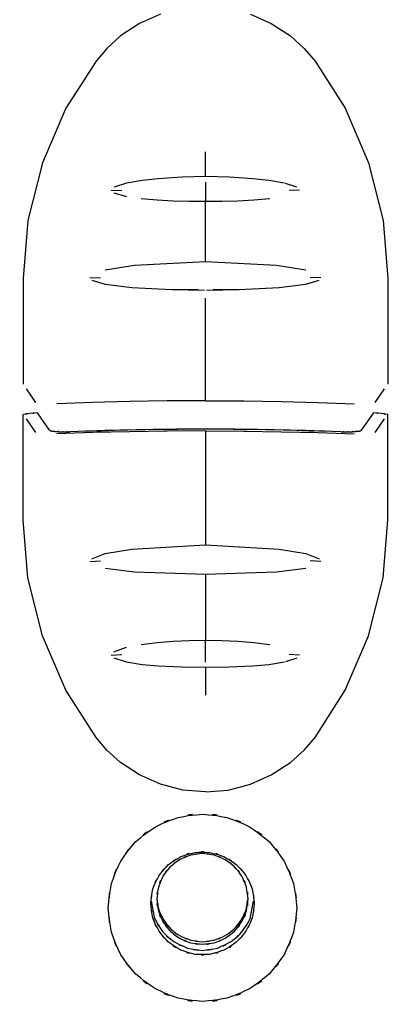
# Model space of a CAD drawing. Extents: x 6 to 203, y 103 to 194.
# Drawn here: x 34 to 35, y 123 to 126 of the extents above; entities that cross this region are included whole.
import ezdxf

# ---------------------------------------------------------------- set-up
doc = ezdxf.new("R2010")
doc.units = 0
doc.header["$MEASUREMENT"] = 0
doc.layers.add('1', color=15, linetype='Continuous')

# ---------------------------------------------------------------- blocks, each defined once
blk = doc.blocks.new('AI9-BLK2')
at = {"layer": '1', "color": 7}
for p, q in [((-67.0969, -26.4329), (-67.165, -26.4629)), ((-66.802, -26.4329), (-66.734, -26.4629)), ((-67.165, -26.4629), (-67.2275, -26.5039)), ((-66.734, -26.4629), (-66.6715, -26.5039)), ((-67.2275, -26.5039), (-67.2721, -26.5445)), ((-66.6715, -26.5039), (-66.6267, -26.5445)), ((-67.2721, -26.5445), (-67.3076, -26.5859)), ((-66.6267, -26.5445), (-66.591, -26.5859)), ((-67.3076, -26.5859), (-67.4063, -26.7406)), ((-66.591, -26.5859), (-66.4923, -26.7406)), ((-67.4063, -26.7406), (-67.4831, -26.919)), ((-66.4923, -26.7406), (-66.4157, -26.919)), ((-66.9497, -26.9642), (-66.9497, -26.8832)), ((-67.4831, -26.919), (-67.5308, -27.1085)), ((-66.4157, -26.919), (-66.3678, -27.1085)), ((-67.0272, -26.9662), (-67.1043, -26.9714)), ((-66.9497, -26.9642), (-67.0272, -26.9662)), ((-66.872, -26.9662), (-66.9497, -26.9642)), ((-66.7946, -26.9714), (-66.872, -26.9662)), ((-67.208, -26.9859), (-67.2489, -26.999)), ((-67.1564, -26.9769), (-67.208, -26.9859)), ((-67.1043, -26.9714), (-67.1564, -26.9769)), ((-66.9497, -26.9828), (-66.9497, -27.0448)), ((-66.7424, -26.9769), (-66.7946, -26.9714)), ((-66.6911, -26.9859), (-66.7424, -26.9769)), ((-66.6501, -26.999), (-66.6871, -26.9872)), ((-67.258, -27.0089), (-67.2229, -27.0103)), ((-67.2494, -27.0182), (-67.208, -27.0303)), ((-66.6413, -27.0089), (-66.6761, -27.0103)), ((-67.1596, -27.0362), (-67.1081, -27.0403)), ((-67.1081, -27.0403), (-67.0558, -27.0437)), ((-67.0558, -27.0437), (-67.0025, -27.0448)), ((-67.0025, -27.0448), (-66.9498, -27.0448)), ((-66.9497, -27.2436), (-66.9497, -27.0448)), ((-66.9493, -27.0448), (-66.8964, -27.0448)), ((-66.8964, -27.0448), (-66.8434, -27.0437)), ((-66.8434, -27.0437), (-66.791, -27.0403)), ((-66.791, -27.0403), (-66.7392, -27.0362)), ((-67.5308, -27.1085), (-67.5467, -27.2983)), ((-66.3678, -27.1085), (-66.3526, -27.2983)), ((-67.1819, -27.256), (-67.2776, -27.2715)), ((-66.9497, -27.2436), (-67.1819, -27.256)), ((-66.7173, -27.256), (-66.9497, -27.2436)), ((-66.6213, -27.2715), (-66.7173, -27.256)), ((-67.5467, -27.2983), (-67.5467, -27.3507)), ((-67.3279, -27.2956), (-67.293, -27.2966)), ((-67.3212, -27.3038), (-67.2776, -27.3173)), ((-67.2776, -27.3173), (-67.1906, -27.3276)), ((-66.7085, -27.3276), (-66.6213, -27.3173)), ((-66.6213, -27.3173), (-66.5776, -27.3038)), ((-66.5716, -27.2956), (-66.6064, -27.2966)), ((-66.3526, -27.2983), (-66.3526, -27.3507)), ((-67.5467, -27.3507), (-67.5467, -27.4978)), ((-67.1906, -27.3276), (-67.0601, -27.3349)), ((-67.0601, -27.3349), (-66.9739, -27.3335)), ((-67.0599, -27.3349), (-66.9529, -27.3362)), ((-66.9457, -27.3362), (-66.8391, -27.3349)), ((-66.9247, -27.3335), (-66.8391, -27.3349)), ((-66.8391, -27.3349), (-66.7085, -27.3276)), ((-66.3526, -27.3507), (-66.3526, -27.4978)), ((-66.9497, -27.699), (-66.9497, -27.3628)), ((-67.5467, -27.4978), (-67.5467, -27.6442)), ((-66.3526, -27.4978), (-66.3526, -27.6442)), ((-67.505, -27.7045), (-67.5355, -27.6604)), ((-66.3941, -27.7045), (-66.3631, -27.6604)), ((-67.3191, -27.7045), (-67.4365, -27.709)), ((-67.1981, -27.7014), (-67.3191, -27.7045)), ((-67.0747, -27.6997), (-67.1981, -27.7014)), ((-66.9497, -27.699), (-67.0747, -27.6997)), ((-66.9497, -27.699), (-66.8244, -27.6997)), ((-66.8244, -27.6997), (-66.7011, -27.7014)), ((-66.7011, -27.7014), (-66.5802, -27.7045)), ((-66.5802, -27.7045), (-66.4624, -27.709)), ((-67.4604, -27.7958), (-67.4998, -27.7386)), ((-66.4386, -27.7958), (-66.399, -27.7386)), ((-67.5467, -27.8905), (-67.5467, -27.7438)), ((-67.505, -27.8034), (-67.5355, -27.7586)), ((-66.3941, -27.8034), (-66.3631, -27.7586)), ((-66.3526, -27.8905), (-66.3526, -27.7438)), ((-67.3191, -27.8034), (-67.4365, -27.8075)), ((-67.1981, -27.8006), (-67.3191, -27.8034)), ((-67.0747, -27.7982), (-67.1981, -27.8006)), ((-66.9497, -27.7975), (-67.0747, -27.7982)), ((-66.9497, -27.7975), (-66.9497, -28.1713)), ((-66.9497, -27.7975), (-66.8244, -27.7982)), ((-66.8244, -27.7982), (-66.7011, -27.8006)), ((-66.7011, -27.8006), (-66.5802, -27.8034)), ((-66.5802, -27.8034), (-66.4624, -27.8075)), ((-67.5467, -28.0373), (-67.5467, -27.8905)), ((-66.3526, -28.0373), (-66.3526, -27.8905)), ((-67.5467, -28.09), (-67.5467, -28.0373)), ((-66.3526, -28.09), (-66.3526, -28.0373)), ((-67.5308, -28.2795), (-67.5467, -28.09)), ((-66.3678, -28.2795), (-66.3526, -28.09)), ((-67.2776, -28.1999), (-67.1906, -28.1851)), ((-67.1906, -28.1851), (-66.9497, -28.1713)), ((-66.9497, -28.1713), (-66.7085, -28.1851)), ((-66.7085, -28.1851), (-66.6213, -28.1999)), ((-67.3279, -28.2258), (-67.293, -28.2237)), ((-67.3212, -28.2165), (-67.2776, -28.1999)), ((-66.6213, -28.1999), (-66.5776, -28.2165)), ((-66.5716, -28.2258), (-66.6064, -28.2237)), ((-67.1819, -28.2609), (-67.2776, -28.2488)), ((-66.6213, -28.2488), (-66.7173, -28.2609)), ((-67.4831, -28.4693), (-67.5308, -28.2795)), ((-66.9497, -28.2685), (-67.1819, -28.2609)), ((-66.7173, -28.2609), (-66.9497, -28.2685)), ((-66.9497, -28.2685), (-66.9497, -28.4834)), ((-66.4157, -28.4693), (-66.3678, -28.2795)), ((-67.4063, -28.6471), (-67.4831, -28.4693)), ((-67.0558, -28.4869), (-67.0025, -28.4841)), ((-67.0025, -28.4841), (-66.9497, -28.4834)), ((-66.9497, -28.4834), (-66.8964, -28.4841)), ((-66.9497, -28.5554), (-66.9497, -28.4841)), ((-66.8964, -28.4841), (-66.8434, -28.4869)), ((-66.4923, -28.6471), (-66.4157, -28.4693)), ((-67.2494, -28.5217), (-67.208, -28.5069)), ((-67.1596, -28.4976), (-67.1081, -28.4914)), ((-67.1081, -28.4914), (-67.0558, -28.4869)), ((-66.8434, -28.4869), (-66.791, -28.4914)), ((-66.791, -28.4914), (-66.7392, -28.4976)), ((-67.258, -28.5324), (-67.2229, -28.5306)), ((-67.208, -28.5554), (-67.2489, -28.5427)), ((-66.6501, -28.5427), (-66.6871, -28.5548)), ((-66.6413, -28.5324), (-66.6761, -28.5306)), ((-67.1564, -28.5637), (-67.208, -28.5554)), ((-67.1043, -28.5682), (-67.1564, -28.5637)), ((-67.0272, -28.5723), (-67.1043, -28.5682)), ((-66.9497, -28.573), (-67.0272, -28.5723)), ((-66.872, -28.5723), (-66.9497, -28.573)), ((-66.9497, -28.573), (-66.9497, -28.6636)), ((-66.7946, -28.5682), (-66.872, -28.5723)), ((-66.7424, -28.5637), (-66.7946, -28.5682)), ((-66.6911, -28.5554), (-66.7424, -28.5637)), ((-67.3076, -28.8021), (-67.4063, -28.6471)), ((-66.591, -28.8021), (-66.4923, -28.6471)), ((-67.2721, -28.8438), (-67.3076, -28.8021)), ((-66.6267, -28.8438), (-66.591, -28.8021)), ((-67.2275, -28.8841), (-67.2721, -28.8438)), ((-66.6715, -28.8841), (-66.6267, -28.8438)), ((-67.165, -28.9248), (-67.2275, -28.8841)), ((-66.734, -28.9248), (-66.6715, -28.8841)), ((-67.0969, -28.9554), (-67.165, -28.9248)), ((-66.802, -28.9554), (-66.734, -28.9248)), ((-67.0239, -28.9744), (-67.0969, -28.9554)), ((-66.8749, -28.9744), (-66.802, -28.9554)), ((-66.9497, -28.9806), (-67.0239, -28.9744)), ((-66.9497, -28.9806), (-66.8749, -28.9744)), ((-67.1271, -29.3385), (-67.1161, -29.3957)), ((-66.8031, -29.3957), (-66.7919, -29.3385))]:
    blk.add_line(p, q, dxfattribs=at)
for points, knots in [([(-67.4998, -27.7386), (-67.5364, -27.7421), (-67.4878, -27.7379), (-67.524, -27.741), (-67.5575, -27.7445), (-67.5131, -27.74), (-67.5467, -27.7438)], [0, 0, 0, 0, 1, 1, 1, 2, 2, 2, 2]), ([(-66.3526, -27.7438), (-66.3862, -27.74), (-66.3414, -27.7445), (-66.3748, -27.741), (-66.4114, -27.7379), (-66.3626, -27.7421), (-66.399, -27.7386)], [0, 0, 0, 0, 1, 1, 1, 2, 2, 2, 2]), ([(-66.5052, -27.8006), (-66.8336, -27.791), (-66.396, -27.8027), (-66.724, -27.7944), (-67.062, -27.7903), (-66.6114, -27.7944), (-66.9497, -27.792), (-67.2878, -27.7944), (-66.8368, -27.7903), (-67.1748, -27.7944), (-67.5035, -27.8027), (-67.0656, -27.791), (-67.3937, -27.8006)], [0, 0, 0, 0, 1, 1, 1, 2, 2, 2, 3, 3, 3, 4, 4, 4, 4]), ([(-67.4604, -27.7958), (-67.4549, -27.7982), (-67.4618, -27.7951), (-67.4571, -27.7975), (-67.4452, -27.7996), (-67.4606, -27.7975), (-67.4489, -27.7986), (-67.4321, -27.8006), (-67.4545, -27.7982), (-67.4378, -27.7996), (-67.417, -27.801), (-67.4447, -27.7996), (-67.4242, -27.8006), (-67.4013, -27.801), (-67.4316, -27.8006), (-67.4087, -27.801), (-67.3863, -27.8006), (-67.4165, -27.801), (-67.3937, -27.8006)], [0, 0, 0, 0, 1, 1, 1, 2, 2, 2, 3, 3, 3, 4, 4, 4, 5, 5, 5, 6, 6, 6, 6]), ([(-66.5052, -27.8006), (-66.483, -27.801), (-66.5126, -27.8006), (-66.4901, -27.801), (-66.4677, -27.8006), (-66.4978, -27.801), (-66.4753, -27.8006), (-66.4544, -27.7996), (-66.4818, -27.801), (-66.461, -27.7996), (-66.4443, -27.7982), (-66.4672, -27.8006), (-66.4498, -27.7986), (-66.4382, -27.7975), (-66.4539, -27.7996), (-66.4424, -27.7975), (-66.4372, -27.7951), (-66.4439, -27.7982), (-66.4386, -27.7958)], [0, 0, 0, 0, 1, 1, 1, 2, 2, 2, 3, 3, 3, 4, 4, 4, 5, 5, 5, 6, 6, 6, 6]), ([(-67.2678, -29.3606), (-67.2547, -29.4801), (-67.2757, -29.3213), (-67.2571, -29.4401), (-67.2154, -29.5525), (-67.2771, -29.4043), (-67.2266, -29.5139), (-67.1564, -29.6117), (-67.2544, -29.4846), (-67.1776, -29.5773), (-67.0844, -29.6537), (-67.2122, -29.5566), (-67.1133, -29.6258), (-67.0034, -29.6761), (-67.1524, -29.6148), (-67.0394, -29.6568), (-66.92, -29.6765), (-67.0797, -29.6555), (-66.9595, -29.6668), (-66.8391, -29.6555), (-66.9989, -29.6765), (-66.8797, -29.6568), (-66.7666, -29.6148), (-66.9152, -29.6761), (-66.8053, -29.6258), (-66.7066, -29.5566), (-66.8344, -29.6537), (-66.7416, -29.5773), (-66.6646, -29.4846), (-66.7622, -29.6117), (-66.6923, -29.5139), (-66.6424, -29.4043), (-66.7035, -29.5525), (-66.6618, -29.4401), (-66.6413, -29.3213), (-66.6627, -29.4801), (-66.6508, -29.3606), (-66.6627, -29.2407), (-66.6413, -29.3992), (-66.6618, -29.281), (-66.7035, -29.1683), (-66.6424, -29.3161), (-66.6923, -29.2073), (-66.7622, -29.1091), (-66.6646, -29.2359), (-66.7416, -29.1435), (-66.8344, -29.067), (-66.7066, -29.1642), (-66.8053, -29.095), (-66.9152, -29.0447), (-66.7666, -29.106), (-66.8797, -29.0639), (-66.9989, -29.0443), (-66.8391, -29.065), (-66.9595, -29.0536), (-67.0797, -29.065), (-66.92, -29.0443), (-67.0394, -29.0639), (-67.1524, -29.106), (-67.0034, -29.0447), (-67.1133, -29.095), (-67.2122, -29.1642), (-67.0844, -29.067), (-67.1776, -29.1435), (-67.2544, -29.2359), (-67.1564, -29.1091), (-67.2266, -29.2073), (-67.2771, -29.3161), (-67.2154, -29.1683), (-67.2571, -29.281), (-67.2757, -29.3992), (-67.2547, -29.2407), (-67.2678, -29.3606)], [0, 0, 0, 0, 1, 1, 1, 2, 2, 2, 3, 3, 3, 4, 4, 4, 5, 5, 5, 6, 6, 6, 7, 7, 7, 8, 8, 8, 9, 9, 9, 10, 10, 10, 11, 11, 11, 12, 12, 12, 13, 13, 13, 14, 14, 14, 15, 15, 15, 16, 16, 16, 17, 17, 17, 18, 18, 18, 19, 19, 19, 20, 20, 20, 21, 21, 21, 22, 22, 22, 23, 23, 23, 24, 24, 24, 24]), ([(-67.1288, -29.3458), (-67.1197, -29.4174), (-67.1336, -29.3227), (-67.1219, -29.3933), (-67.0944, -29.4601), (-67.1345, -29.3726), (-67.1016, -29.4367), (-67.0566, -29.4925), (-67.1193, -29.4205), (-67.0701, -29.4729), (-67.011, -29.5142), (-67.0919, -29.4622), (-67.0298, -29.4991), (-66.9614, -29.5218), (-67.0535, -29.4949), (-66.9836, -29.5128), (-66.9112, -29.5149), (-67.0075, -29.5149), (-66.9359, -29.5128), (-66.8654, -29.4949), (-66.9576, -29.5218), (-66.8892, -29.4991), (-66.827, -29.4622), (-66.908, -29.5142), (-66.8487, -29.4729), (-66.7993, -29.4205), (-66.8623, -29.4925), (-66.8169, -29.4367), (-66.7846, -29.3726), (-66.8244, -29.4601), (-66.797, -29.3933), (-66.784, -29.3227), (-66.7979, -29.4174), (-66.7902, -29.3458), (-66.7979, -29.2744), (-66.784, -29.3692), (-66.797, -29.2982), (-66.8244, -29.2317), (-66.7846, -29.3192), (-66.8169, -29.2545), (-66.8623, -29.1983), (-66.7993, -29.2713), (-66.8487, -29.2183), (-66.908, -29.1773), (-66.827, -29.2297), (-66.8892, -29.1924), (-66.9576, -29.1697), (-66.8654, -29.1969), (-66.9359, -29.179), (-67.0075, -29.1763), (-66.9112, -29.1763), (-66.9836, -29.179), (-67.0535, -29.1969), (-66.9614, -29.1697), (-67.0298, -29.1924), (-67.0919, -29.2297), (-67.011, -29.1773), (-67.0701, -29.2183), (-67.1193, -29.2713), (-67.0566, -29.1983), (-67.1016, -29.2545), (-67.1345, -29.3192), (-67.0944, -29.2317), (-67.1219, -29.2982), (-67.1336, -29.3692), (-67.1197, -29.2744), (-67.1288, -29.3458)], [0, 0, 0, 0, 1, 1, 1, 2, 2, 2, 3, 3, 3, 4, 4, 4, 5, 5, 5, 6, 6, 6, 7, 7, 7, 8, 8, 8, 9, 9, 9, 10, 10, 10, 11, 11, 11, 12, 12, 12, 13, 13, 13, 14, 14, 14, 15, 15, 15, 16, 16, 16, 17, 17, 17, 18, 18, 18, 19, 19, 19, 20, 20, 20, 21, 21, 21, 22, 22, 22, 22]), ([(-66.81, -29.3316), (-66.8163, -29.2738), (-66.8063, -29.3506), (-66.8155, -29.2927), (-66.8355, -29.2383), (-66.8058, -29.3099), (-66.8303, -29.2569), (-66.864, -29.2097), (-66.8165, -29.2713), (-66.8541, -29.2262), (-66.899, -29.189), (-66.8372, -29.2365), (-66.8849, -29.2028), (-66.9381, -29.179), (-66.8661, -29.2083), (-66.9207, -29.1883), (-66.9784, -29.178), (-66.9013, -29.1883), (-66.9595, -29.1828), (-67.0177, -29.1883), (-66.9405, -29.178), (-66.9984, -29.1883), (-67.0527, -29.2083), (-66.9808, -29.179), (-67.0344, -29.2028), (-67.0814, -29.2365), (-67.0198, -29.189), (-67.0651, -29.2262), (-67.1021, -29.2713), (-67.0547, -29.2097), (-67.0888, -29.2569), (-67.1133, -29.3099), (-67.0835, -29.2383), (-67.1035, -29.2927), (-67.1126, -29.3506), (-67.1025, -29.2738), (-67.1087, -29.3316)], [0, 0, 0, 0, 1, 1, 1, 2, 2, 2, 3, 3, 3, 4, 4, 4, 5, 5, 5, 6, 6, 6, 7, 7, 7, 8, 8, 8, 9, 9, 9, 10, 10, 10, 11, 11, 11, 12, 12, 12, 12]), ([(-67.1087, -29.3316), (-67.1025, -29.3892), (-67.1126, -29.312), (-67.1035, -29.3699), (-67.0835, -29.424), (-67.1133, -29.3523), (-67.0888, -29.4054), (-67.0547, -29.4526), (-67.1021, -29.3916), (-67.0651, -29.4364), (-67.0198, -29.4729), (-67.0814, -29.426), (-67.0344, -29.4601), (-66.9808, -29.4842), (-67.0527, -29.4543), (-66.9984, -29.4749), (-66.9405, -29.4846), (-67.0177, -29.4743), (-66.9595, -29.4794), (-66.9013, -29.4743), (-66.9784, -29.4846), (-66.9207, -29.4749), (-66.8661, -29.4543), (-66.9381, -29.4842), (-66.8849, -29.4601), (-66.8372, -29.426), (-66.899, -29.4729), (-66.8541, -29.4364), (-66.8165, -29.3916), (-66.864, -29.4526), (-66.8303, -29.4054), (-66.8058, -29.3523), (-66.8355, -29.424), (-66.8155, -29.3699), (-66.8063, -29.312), (-66.8163, -29.3892), (-66.81, -29.3316)], [0, 0, 0, 0, 1, 1, 1, 2, 2, 2, 3, 3, 3, 4, 4, 4, 5, 5, 5, 6, 6, 6, 7, 7, 7, 8, 8, 8, 9, 9, 9, 10, 10, 10, 11, 11, 11, 12, 12, 12, 12]), ([(-67.1087, -29.3296), (-67.1002, -29.3857), (-67.1128, -29.312), (-67.1021, -29.3668), (-67.0807, -29.4188), (-67.1118, -29.3506), (-67.0863, -29.4012), (-67.0525, -29.4467), (-67.0997, -29.3878), (-67.0627, -29.4302), (-67.0179, -29.465), (-67.0789, -29.4212), (-67.0322, -29.4526), (-66.98, -29.4753), (-67.0503, -29.447), (-66.997, -29.4663), (-66.9409, -29.4753), (-67.016, -29.466), (-66.9595, -29.4715), (-66.903, -29.466), (-66.9779, -29.4753), (-66.9219, -29.4663), (-66.8687, -29.447), (-66.9386, -29.4753), (-66.887, -29.4526), (-66.8401, -29.4212), (-66.9011, -29.465), (-66.8563, -29.4302), (-66.8193, -29.3878), (-66.8668, -29.4467), (-66.8327, -29.4012), (-66.807, -29.3506), (-66.8382, -29.4188), (-66.8165, -29.3668), (-66.8058, -29.312), (-66.8191, -29.3857), (-66.8103, -29.3296)], [0, 0, 0, 0, 1, 1, 1, 2, 2, 2, 3, 3, 3, 4, 4, 4, 5, 5, 5, 6, 6, 6, 7, 7, 7, 8, 8, 8, 9, 9, 9, 10, 10, 10, 11, 11, 11, 12, 12, 12, 12]), ([(-67.1161, -29.3957), (-67.0789, -29.4601), (-67.13, -29.3757), (-67.09, -29.4377), (-67.0373, -29.4898), (-67.1109, -29.424), (-67.0535, -29.4708), (-66.9874, -29.5049), (-67.0768, -29.4632), (-67.0082, -29.4922), (-66.9354, -29.506), (-67.0335, -29.4915), (-66.9595, -29.4997), (-66.8851, -29.4915), (-66.9838, -29.506), (-66.9106, -29.4922), (-66.842, -29.4632), (-66.9314, -29.5049), (-66.8654, -29.4708), (-66.8081, -29.424), (-66.8816, -29.4898), (-66.8289, -29.4377), (-66.7888, -29.3757), (-66.8401, -29.4601), (-66.8031, -29.3957)], [0, 0, 0, 0, 1, 1, 1, 2, 2, 2, 3, 3, 3, 4, 4, 4, 5, 5, 5, 6, 6, 6, 7, 7, 7, 8, 8, 8, 8])]:
    blk.add_open_spline(points, degree=3, knots=knots, dxfattribs=at)
blk = doc.blocks.new('AI9-BLK1')
at = {"layer": '1', "color": 7}
blk.add_blockref('AI9-BLK2', (0, 0), dxfattribs=at)

msp = doc.modelspace()

# ---------------------------------------------------------------- block references
at = {"layer": '1', "color": 7}
msp.add_blockref('AI9-BLK1', (101.0943, 152.7701), dxfattribs=at)

doc.saveas('drawing.dxf')
